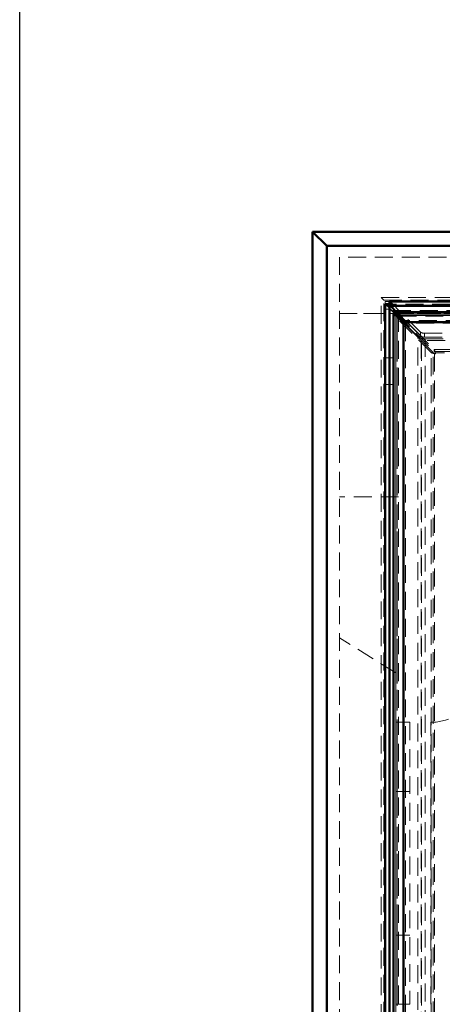
# Model space of a CAD drawing. Units: millimetres. Extents: x -223 to 594, y -15 to 420.
# Drawn here: x 13 to 43, y 133 to 202 of the extents above; entities that cross this region are included whole.
import ezdxf

# ---------------------------------------------------------------- set-up
doc = ezdxf.new("R2010")
doc.units = ezdxf.units.MM
doc.linetypes.add('HIDDEN', pattern=[1.905, 1.27, -0.635])
doc.linetypes.add('PHANTOM', pattern=[12.7, 6.35, -1.27, 1.27, -1.27, 1.27, -1.27])
doc.layers.add('SLD-0', color=7, linetype='Continuous')

msp = doc.modelspace()

# ---------------------------------------------------------------- linework, layer by layer
at = {"color": 7, "linetype": 'Continuous', "lineweight": 50}
for p, q in [((33.7979, 187.3277), (34.7979, 186.3277)), ((33.7979, 187.3277), (157.5979, 187.3277)), ((33.7979, 63.7277), (33.7979, 187.3277)), ((34.7979, 186.3277), (34.7979, 64.7277)), ((156.5979, 186.3277), (34.7979, 186.3277)), ((39.2479, 182.3777), (39.2479, 182.0777)), ((152.1479, 182.3777), (39.2479, 182.3777)), ((38.9429, 182.1777), (39.2429, 182.1777)), ((38.9429, 182.1777), (38.9429, 68.8777)), ((39.2479, 182.1787), (38.9469, 182.1787)), ((38.9469, 182.1787), (38.9469, 182.1777)), ((38.9479, 182.1777), (38.9469, 182.1787)), ((38.9479, 182.1777), (38.9479, 182.1787)), ((39.2429, 182.1777), (39.2429, 68.8777)), ((39.2429, 182.0777), (39.2479, 182.0777)), ((152.1479, 182.0777), (39.2479, 182.0777)), ((39.7596, 181.6251), (39.3385, 182.0466)), ((95.4358, 181.6272), (39.761, 181.6272)), ((39.5489, 181.4151), (39.5489, 69.6403)), ((39.6125, 181.4524), (39.7243, 181.4524)), ((39.7236, 181.5635), (39.7236, 181.4517)), ((40.2587, 180.8454), (39.7989, 181.3052)), ((39.8708, 181.3772), (40.3306, 180.9174)), ((40.2587, 180.9174), (40.2587, 75.138)), ((89.9381, 180.9174), (40.2587, 180.9174)), ((40.3306, 180.9174), (94.8661, 180.9174)), ((40.2587, 70.2099), (40.2587, 180.8454))]:
    msp.add_line(p, q, dxfattribs=at)
at = {"color": 7, "linetype": 'HIDDEN', "lineweight": 18}
for p, q in [((35.6979, 185.5277), (35.6979, 65.5277)), ((155.6979, 185.5277), (35.6979, 185.5277)), ((38.8479, 182.4777), (38.6645, 182.6611)), ((38.6645, 182.6611), (152.7313, 182.6611)), ((38.6645, 68.3943), (38.6645, 182.6611)), ((38.8479, 68.5777), (38.8479, 182.4777)), ((38.8479, 182.4777), (152.5479, 182.4777)), ((38.9479, 182.1787), (38.9479, 182.3777)), ((38.9479, 182.3777), (39.2479, 182.3777)), ((39.3121, 182.3777), (39.3121, 182.0777)), ((39.3384, 182.3215), (39.3384, 182.0496)), ((152.0574, 182.3215), (39.3384, 182.3215)), ((39.3385, 182.3185), (39.3385, 182.0466)), ((41.4505, 180.2045), (39.3385, 182.3185)), ((38.9429, 181.8277), (39.2429, 181.8277)), ((38.9469, 182.1777), (38.9469, 68.8777)), ((41.5116, 179.614), (38.9479, 182.1777)), ((38.9479, 182.0777), (38.9479, 182.1777)), ((38.9479, 182.0777), (39.2429, 182.0777)), ((38.9991, 182.1446), (39.271, 182.1446)), ((41.2527, 179.8893), (38.9991, 182.1446)), ((38.9991, 182.1446), (38.9991, 68.9107)), ((39.2571, 182.1777), (39.2429, 182.1777)), ((152.1479, 182.1787), (39.2479, 182.1787)), ((41.5246, 179.8893), (39.271, 182.1446)), ((39.271, 182.1446), (39.271, 182.0777)), ((39.5479, 181.6777), (39.4979, 181.7277)), ((39.4979, 181.7277), (151.8979, 181.7277)), ((39.4979, 178.3777), (39.4979, 181.7277)), ((39.6946, 181.531), (39.5479, 181.6777)), ((39.5479, 181.6777), (48.1036, 181.6777)), ((39.5479, 156.1219), (39.5479, 181.6777)), ((41.4505, 179.9326), (39.7596, 181.6251)), ((39.7779, 181.4717), (39.7779, 181.6136)), ((39.7779, 181.6136), (42.4258, 178.9657)), ((39.7779, 181.6136), (95.4188, 181.6136)), ((41.2524, 182.0877), (41.2524, 182.0777)), ((41.2524, 182.0877), (41.4363, 182.0877)), ((41.3287, 182.0877), (41.3287, 182.0777)), ((41.3601, 182.0877), (41.3601, 182.0777)), ((41.4363, 182.0877), (41.4363, 182.0777)), ((41.4992, 182.0877), (41.4992, 182.0777)), ((41.4992, 182.0877), (41.5692, 182.0877)), ((41.5306, 182.0877), (41.5306, 182.0777)), ((41.5561, 182.0877), (41.5561, 182.0777)), ((41.5692, 182.0877), (41.5692, 182.0777)), ((41.5947, 182.0877), (41.5947, 182.0777)), ((41.5949, 182.0877), (41.5949, 182.0777)), ((41.5962, 182.0877), (41.5962, 182.0777)), ((41.6485, 182.0877), (41.6485, 182.0777)), ((41.6531, 182.0877), (41.7235, 182.0877)), ((41.6876, 182.0877), (41.6876, 182.0777)), ((41.719, 182.0877), (41.719, 182.0777)), ((41.7235, 182.0877), (41.7235, 182.0777)), ((41.7908, 182.0877), (41.7908, 182.0777)), ((41.82, 182.0877), (41.82, 182.0777)), ((41.8492, 182.0877), (41.8492, 182.0777)), ((41.8985, 182.0877), (41.8985, 182.0777)), ((42.0155, 182.0877), (42.0155, 182.0777)), ((42.0166, 182.0877), (42.0166, 182.0777)), ((42.1363, 182.0877), (42.1363, 182.0777)), ((42.1678, 182.0877), (42.1678, 182.0777)), ((42.1857, 182.0877), (42.1857, 182.0777)), ((42.2171, 182.0877), (42.2171, 182.0777)), ((42.2865, 182.0877), (42.2865, 182.0777)), ((42.2883, 182.0877), (42.2883, 182.0777)), ((42.3562, 182.0877), (42.3562, 182.0777)), ((42.3876, 182.0877), (42.3876, 182.0777)), ((42.4056, 182.0877), (42.4056, 182.0777)), ((42.437, 182.0877), (42.437, 182.0777)), ((42.554, 182.0877), (42.554, 182.0777)), ((42.5551, 182.0877), (42.5551, 182.0777)), ((42.6748, 182.0877), (42.6748, 182.0777)), ((42.7062, 182.0877), (42.7062, 182.0777)), ((42.7242, 182.0877), (42.7242, 182.0777)), ((42.7556, 182.0877), (42.7556, 182.0777)), ((42.825, 182.0877), (42.825, 182.0777)), ((42.8267, 182.0877), (42.8267, 182.0777)), ((42.8947, 182.0877), (42.8947, 182.0777)), ((42.9261, 182.0877), (42.9261, 182.0777)), ((42.944, 182.0877), (42.944, 182.0777)), ((43.0024, 182.0877), (43.0024, 182.0777)), ((48.1974, 181.5277), (35.6979, 181.5277)), ((35.6979, 181.5162), (39.6979, 181.5162)), ((39.7043, 181.3981), (39.5625, 181.3981)), ((42.2104, 178.7502), (39.5625, 181.3981)), ((39.5625, 69.6572), (39.5625, 181.3981)), ((39.6946, 156.0303), (39.6946, 181.531)), ((39.6946, 181.531), (48.1953, 181.531)), ((39.71, 181.5156), (39.6946, 181.531)), ((39.6979, 181.5162), (39.6979, 156.0282)), ((39.8979, 181.3277), (39.6979, 181.5162)), ((39.6989, 181.4151), (39.6989, 69.6403)), ((42.3522, 178.7502), (39.7043, 181.3981)), ((39.7043, 69.6572), (39.7043, 181.3981)), ((39.71, 69.5398), (39.71, 181.5156)), ((39.71, 181.5156), (151.6858, 181.5156)), ((95.4358, 181.4772), (39.761, 181.4772)), ((39.7779, 181.4717), (42.4258, 178.8239)), ((39.7779, 181.4717), (95.4188, 181.4717)), ((39.7989, 181.3052), (39.7989, 69.7501)), ((95.3259, 181.3772), (39.8708, 181.3772)), ((39.8979, 69.7277), (39.8979, 181.3277)), ((39.8979, 181.3277), (151.4979, 181.3277)), ((40.1979, 181.0277), (40.3979, 180.8277)), ((40.1979, 181.0277), (40.1979, 70.0277)), ((151.1979, 181.0277), (40.1979, 181.0277)), ((150.9979, 180.8277), (40.3979, 180.8277)), ((40.3979, 180.8277), (40.3979, 70.2277)), ((41.4505, 180.2045), (41.4505, 179.9326)), ((41.2527, 179.8893), (41.5246, 179.8893)), ((41.2527, 71.166), (41.2527, 179.8893)), ((149.8842, 179.614), (41.5116, 179.614)), ((41.5116, 179.614), (41.5116, 71.4414)), ((41.5246, 71.476), (41.5246, 179.8893)), ((41.7269, 180.127), (43.1979, 180.127)), ((41.7269, 179.8551), (41.7269, 180.127)), ((41.7269, 179.8551), (43.1979, 179.8551)), ((41.7964, 179.7277), (43.1553, 179.7277)), ((41.7964, 179.7277), (41.7964, 71.3277)), ((42.4258, 178.9657), (42.4258, 178.8239)), ((42.4258, 178.9657), (92.7709, 178.9657)), ((42.4258, 178.8239), (92.6681, 178.8239)), ((38.9979, 178.3777), (38.9979, 176.4777)), ((39.4979, 178.3777), (38.9979, 178.3777)), ((39.4979, 176.4777), (39.4979, 178.3777)), ((42.2104, 178.7502), (42.3522, 178.7502)), ((42.2104, 72.3051), (42.2104, 178.7502)), ((42.3522, 72.4122), (42.3522, 178.7502)), ((42.4467, 178.6733), (42.5094, 178.6666)), ((42.4467, 178.6733), (42.4467, 72.3821)), ((42.5028, 178.7293), (42.5094, 178.6666)), ((92.694, 178.7293), (42.5028, 178.7293)), ((38.9979, 176.4777), (39.4979, 176.4777)), ((39.4979, 74.5777), (39.4979, 176.4777)), ((39.8979, 168.5277), (35.6979, 168.5277)), ((39.6979, 156.0282), (35.6979, 158.5277)), ((39.6979, 156.0282), (39.6979, 129.0272)), ((40.6979, 152.5277), (39.6979, 152.5277)), ((40.6979, 152.5277), (40.6979, 132.5277)), ((42.1979, 132.5277), (42.1979, 152.5277)), ((40.6979, 147.6277), (39.6979, 147.6277)), ((40.6979, 137.4277), (39.6979, 137.4277)), ((39.6979, 132.5277), (40.6979, 132.5277))]:
    msp.add_line(p, q, dxfattribs=at)
at = {"color": 8, "linetype": 'PHANTOM', "lineweight": 18}
for p, q in [((39.271, 182.0777), (39.271, 68.9777)), ((152.0574, 182.0496), (39.3384, 182.0496)), ((39.7989, 69.7501), (39.7989, 181.3052)), ((39.8708, 181.3772), (95.3259, 181.3772))]:
    msp.add_line(p, q, dxfattribs=at)
at = {"color": 7, "linetype": 'HIDDEN', "lineweight": 18}
for centre, radius, start, end in [((41.6958, 180.5481), 0.4222, 234.469526, 274.213992), ((41.6958, 180.2762), 0.4222, 234.469526, 274.213992), ((42.1979, 156.0277), 3.5, 270, 0)]:
    msp.add_arc(centre, radius, start, end, dxfattribs=at)
for centre, major_axis, ratio, start_param, end_param in [((37.7646, 182.3052), (1.5741, 0), 0.4663077, 0.0180823, 0.0221544), ((39.5429, 182.263), (0.6, 0), 0.4666667, 3.4511267, 3.577925), ((39.5429, 182.263), (0.3, 0), 0.9333333, 3.4511267, 3.577925), ((41.7964, 180.0077), (0.6, 0), 0.4666667, 3.577925, 4.712389), ((41.7964, 180.0077), (0.3, 0), 0.9333333, 3.577925, 4.712389)]:
    msp.add_ellipse(centre, major_axis=major_axis, ratio=ratio, start_param=start_param, end_param=end_param, dxfattribs=at)
at = {"color": 7, "linetype": 'Continuous', "lineweight": 50}
msp.add_ellipse((37.7646, 182.0333), major_axis=(1.5741, 0), ratio=0.4663077, start_param=0.0180823, end_param=0.0221544, dxfattribs=at)
at = {"color": 7, "linetype": 'HIDDEN', "lineweight": 18}
for points, knots in [([(39.3121, 182.3777), (39.3159, 182.3769), (39.3235, 182.3755), (39.334, 182.3613), (39.3366, 182.3373), (39.3384, 182.3215)], [0, 0, 0, 0, 0.2547954, 0.5095734, 1, 1, 1, 1]), ([(39.761, 181.6255), (39.7621, 181.6261), (39.7678, 181.6286), (39.7734, 181.6202), (39.7779, 181.6136)], [0, 0, 0, 0, 0.19956424, 1, 1, 1, 1]), ([(41.5692, 182.0877), (41.5841, 182.0877), (41.6106, 182.0877), (41.6369, 182.0877), (41.6485, 182.0877)], [0, 0, 0, 0, 0.56021792, 1, 1, 1, 1]), ([(41.7908, 182.0877), (41.7913, 182.0877), (41.7923, 182.0877), (41.8003, 182.0877), (41.8098, 182.0877), (41.8166, 182.0877), (41.82, 182.0877)], [0, 0, 0, 0, 0.2795138, 0.5593446, 0.7795938, 1, 1, 1, 1]), ([(41.82, 182.0877), (41.8243, 182.0877), (41.8329, 182.0877), (41.8424, 182.0877), (41.8483, 182.0877), (41.8489, 182.0877), (41.8492, 182.0877)], [0, 0, 0, 0, 0.2795538, 0.5592137, 0.7795628, 1, 1, 1, 1]), ([(39.5625, 181.3981), (39.5558, 181.4026), (39.5474, 181.4083), (39.55, 181.4139), (39.5505, 181.4151)], [0, 0, 0, 0, 0.80043576, 1, 1, 1, 1]), ([(39.7043, 181.3981), (39.7021, 181.4026), (39.6976, 181.4117), (39.6998, 181.4253), (39.7081, 181.4388), (39.7189, 181.4479), (39.7243, 181.4524)], [0, 0, 0, 0, 0.2500264, 0.4999924, 0.7499595, 1, 1, 1, 1]), ([(39.7236, 181.4517), (39.7282, 181.4571), (39.7372, 181.4679), (39.7508, 181.4762), (39.7644, 181.4785), (39.7734, 181.474), (39.7779, 181.4717)], [0, 0, 0, 0, 0.2500427, 0.5000121, 0.7499802, 1, 1, 1, 1]), ([(42.4258, 178.9657), (42.4322, 178.9551), (42.445, 178.9339), (42.4643, 178.8765), (42.4835, 178.8068), (42.4963, 178.7551), (42.5028, 178.7293)], [0, 0, 0, 0, 0.25002664, 0.5000133, 0.75000327, 1, 1, 1, 1]), ([(42.4258, 178.8239), (42.4322, 178.8196), (42.445, 178.8111), (42.4643, 178.7882), (42.4835, 178.7603), (42.4963, 178.7396), (42.5028, 178.7293)], [0, 0, 0, 0, 0.2499998, 0.499972, 0.7499873, 1, 1, 1, 1]), ([(42.4467, 178.6733), (42.4209, 178.6797), (42.3692, 178.6925), (42.2995, 178.7118), (42.2422, 178.731), (42.221, 178.7438), (42.2104, 178.7502)], [0, 0, 0, 0, 0.2499967, 0.4999867, 0.7499779, 1, 1, 1, 1]), ([(42.4467, 178.6733), (42.4364, 178.6797), (42.4157, 178.6925), (42.3878, 178.7118), (42.3649, 178.731), (42.3564, 178.7438), (42.3522, 178.7502)], [0, 0, 0, 0, 0.2500143, 0.5000001, 0.7500203, 1, 1, 1, 1])]:
    msp.add_open_spline(points, degree=3, knots=knots, dxfattribs=at)
at = {"color": 7, "linetype": 'Continuous', "lineweight": 50}
for points, knots in [([(39.3121, 182.0777), (39.3188, 182.0765), (39.3291, 182.0747), (39.3361, 182.0631), (39.3376, 182.0541), (39.3384, 182.0496)], [0, 0, 0, 0, 0.481663, 0.7382563, 1, 1, 1, 1]), ([(39.7236, 181.5635), (39.7282, 181.5769), (39.7372, 181.6036), (39.7497, 181.6244), (39.7576, 181.6252), (39.761, 181.6255)], [0, 0, 0, 0, 0.363558, 0.7270974, 1, 1, 1, 1]), ([(39.5505, 181.4151), (39.5508, 181.4185), (39.5516, 181.4264), (39.5724, 181.4388), (39.5992, 181.4479), (39.6125, 181.4524)], [0, 0, 0, 0, 0.2729026, 0.636442, 1, 1, 1, 1]), ([(39.6125, 181.4524), (39.6391, 181.4279), (39.6924, 181.3788), (39.7634, 181.3297), (39.7989, 181.3052)], [0, 0, 0, 0, 0.4999902, 1, 1, 1, 1]), ([(39.8708, 181.3772), (39.8463, 181.4127), (39.7972, 181.4837), (39.7482, 181.5369), (39.7236, 181.5635)], [0, 0, 0, 0, 0.5000098, 1, 1, 1, 1]), ([(39.8708, 181.3772), (39.8463, 181.3914), (39.7972, 181.4198), (39.7482, 181.4411), (39.7236, 181.4517)], [0, 0, 0, 0, 0.5000147, 1, 1, 1, 1]), ([(39.7243, 181.4524), (39.735, 181.4279), (39.7563, 181.3788), (39.7847, 181.3297), (39.7989, 181.3052)], [0, 0, 0, 0, 0.4999853, 1, 1, 1, 1])]:
    msp.add_open_spline(points, degree=3, knots=knots, dxfattribs=at)
at = {"layer": 'SLD-0'}
msp.add_line((13.0044, 12.4939), (13.0044, 405.7425), dxfattribs=at)

doc.saveas('drawing.dxf')
